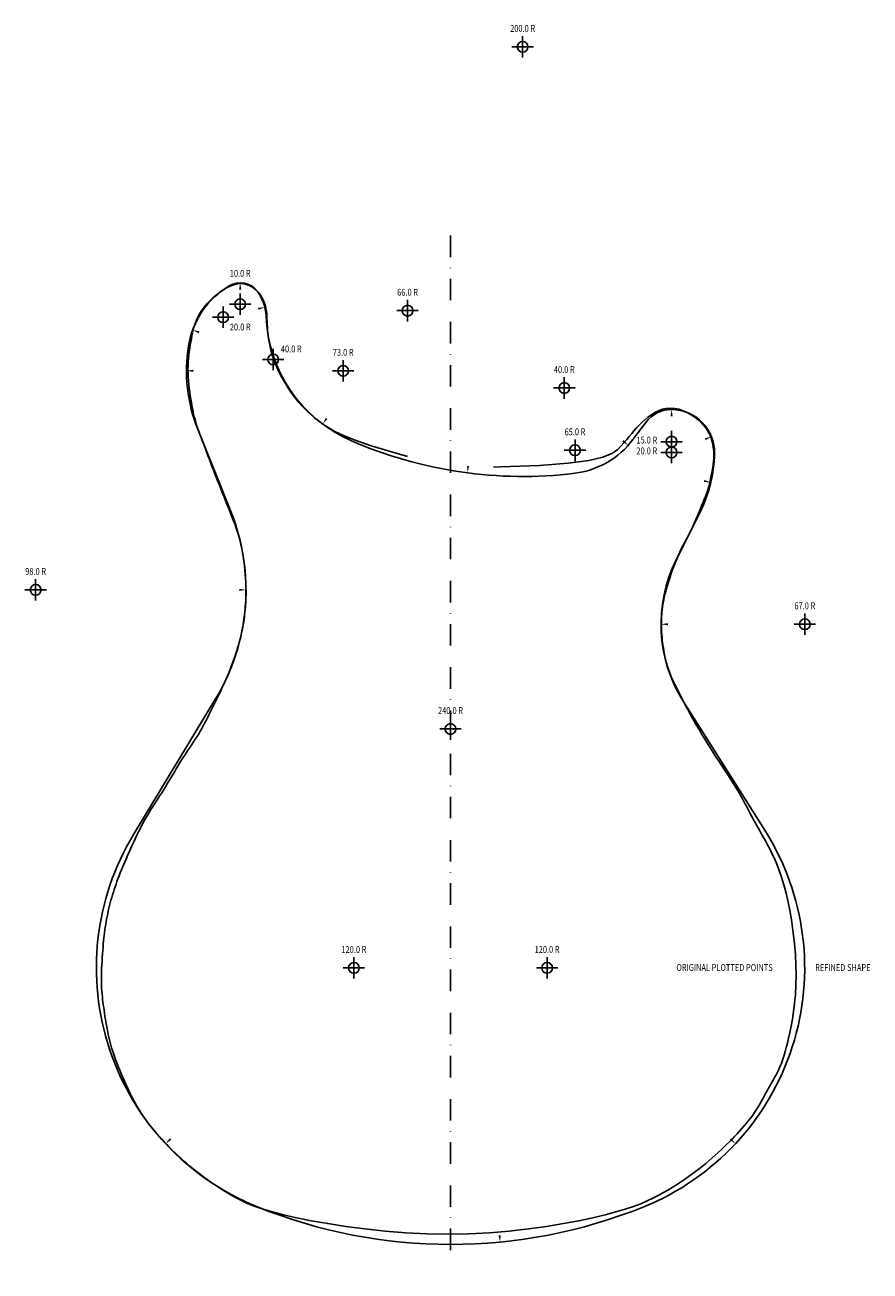
# Model space of a CAD drawing. Extents: x -1019 to 3780, y -2978 to 1124.
# Drawn here: x 181 to 575, y -1547 to -966 of the extents above; entities that cross this region are included whole.
import ezdxf
from ezdxf.enums import TextEntityAlignment as Align

# ---------------------------------------------------------------- set-up
doc = ezdxf.new("R2010")
doc.units = 0
doc.header["$LTSCALE"] = 40
doc.header["$MEASUREMENT"] = 0
doc.header["$PDMODE"] = 34
doc.header["$PDSIZE"] = 5
doc.linetypes.add('DASHDOT2', pattern=[0.5, 0.25, -0.125, 0, -0.125])
for name, color, linetype in [('Body', 3, 'CONTINUOUS'), ('CenterLines', 1, 'DASHDOT2'), ('G-NOTE', 2, 'CONTINUOUS')]:
    doc.layers.add(name, color=color, linetype=linetype)
doc.styles.add('S8', font='simplex.shx', dxfattribs={"width": 0.8, "height": 3.175})

msp = doc.modelspace()

# ---------------------------------------------------------------- linework, layer by layer
at = {"layer": 'Body'}
msp.add_lwpolyline([(333.19, -1159.95, -0.28854), (293.62, -1101.82, 0.15545), (289.53, -1090.39, 0.381597), (276.44, -1087.88, 0.221127), (257.52, -1115.81, 0.136521), (261.85, -1154.7), (277.21, -1192.89, -0.235927), (270.13, -1280.21), (231.93, -1343.32, 0.461881), (289.58, -1516.71, 0.194601), (469.58, -1516.71, 0.467827), (526, -1341.32), (488.02, -1281.27, -0.262794), (484.74, -1215.48), (495.71, -1193.55, 0.110899), (502.56, -1165.91, 0.420084), (482.61, -1145.46, 0.236655), (470.58, -1151.46), (464.58, -1159.46, -0.204187), (437.43, -1175.17, -0.134056)], format="xyb", close=True, dxfattribs=at)
at = {"layer": 'Body', "color": 1}
msp.add_lwpolyline([(399.58, -1172.25), (402.93, -1172.22), (420.97, -1171.53), (434.44, -1170.49), (444.07, -1169.16), (450.6, -1167.62), (454.78, -1165.96), (457.33, -1164.24), (459, -1162.55), (460.4, -1160.94), (461.68, -1159.42), (462.88, -1157.98), (464.03, -1156.6), (465.16, -1155.27), (466.3, -1153.98), (467.48, -1152.71), (468.75, -1151.46), (470.11, -1150.22), (471.58, -1149.01), (473.14, -1147.89), (474.79, -1146.88), (476.51, -1146.03), (478.31, -1145.37), (480.17, -1144.95), (482.08, -1144.8), (484.04, -1144.95), (486.01, -1145.37), (487.96, -1146.03), (489.86, -1146.88), (491.68, -1147.89), (493.39, -1149.01), (494.95, -1150.22), (496.33, -1151.46), (497.51, -1152.71), (498.5, -1153.95), (499.32, -1155.19), (499.99, -1156.4), (500.53, -1157.59), (500.96, -1158.75), (501.3, -1159.88), (501.58, -1160.96), (501.81, -1162), (501.99, -1163.02), (502.12, -1164.03), (502.21, -1165.05), (502.24, -1166.1), (502.24, -1167.2), (502.18, -1168.37), (502.08, -1169.63), (501.93, -1170.99), (501.74, -1172.44), (501.5, -1173.96), (501.23, -1175.52), (500.91, -1177.11), (500.56, -1178.7), (500.17, -1180.27), (499.75, -1181.8), (499.29, -1183.27), (498.82, -1184.68), (498.32, -1186.05), (497.8, -1187.38), (497.27, -1188.68), (496.74, -1189.95), (496.2, -1191.21), (495.66, -1192.46), (495.14, -1193.71), (494.61, -1194.96), (494.08, -1196.21), (493.55, -1197.46), (493, -1198.71), (492.44, -1199.96), (491.86, -1201.21), (491.25, -1202.46), (490.61, -1203.71), (489.94, -1204.98), (489.25, -1206.26), (488.55, -1207.59), (487.83, -1208.96), (487.11, -1210.38), (486.39, -1211.88), (485.66, -1213.46), (484.95, -1215.13), (484.25, -1216.87), (483.57, -1218.64), (482.91, -1220.44), (482.29, -1222.23), (481.7, -1223.99), (481.16, -1225.68), (480.66, -1227.3), (480.22, -1228.81), (479.83, -1230.22), (479.49, -1231.55), (479.18, -1232.82), (478.92, -1234.03), (478.69, -1235.19), (478.5, -1236.33), (478.33, -1237.46), (478.19, -1238.59), (478.06, -1239.71), (477.97, -1240.85), (477.89, -1241.98), (477.84, -1243.13), (477.81, -1244.28), (477.81, -1245.45), (477.83, -1246.63), (477.87, -1247.82), (477.94, -1249.03), (478.03, -1250.25), (478.13, -1251.48), (478.26, -1252.72), (478.4, -1253.96), (478.57, -1255.21), (478.75, -1256.46), (478.94, -1257.71), (479.16, -1258.96), (479.4, -1260.21), (479.66, -1261.46), (479.96, -1262.71), (480.29, -1263.96), (480.67, -1265.21), (481.08, -1266.46), (481.54, -1267.71), (482.04, -1268.96), (482.58, -1270.21), (483.14, -1271.46), (483.73, -1272.71), (484.34, -1273.96), (484.96, -1275.21), (485.58, -1276.46), (486.21, -1277.71), (486.83, -1278.96), (487.46, -1280.21), (488.1, -1281.46), (488.75, -1282.71), (489.4, -1283.96), (490.07, -1285.21), (490.75, -1286.46), (491.44, -1287.71), (492.15, -1288.96), (492.87, -1290.21), (493.6, -1291.46), (494.34, -1292.71), (495.08, -1293.96), (495.83, -1295.21), (496.58, -1296.46), (497.33, -1297.71), (498.08, -1298.96), (498.84, -1300.21), (499.6, -1301.46), (500.37, -1302.71), (501.15, -1303.96), (501.94, -1305.21), (502.75, -1306.46), (503.57, -1307.71), (504.4, -1308.96), (505.24, -1310.21), (506.08, -1311.46), (506.92, -1312.71), (507.76, -1313.96), (508.59, -1315.21), (509.41, -1316.46), (510.22, -1317.71), (511.01, -1318.96), (511.78, -1320.21), (512.54, -1321.46), (513.28, -1322.71), (514.01, -1323.96), (514.72, -1325.21), (515.41, -1326.46), (516.09, -1327.71), (516.76, -1328.96), (517.42, -1330.21), (518.08, -1331.46), (518.74, -1332.71), (519.4, -1333.96), (520.07, -1335.21), (520.75, -1336.46), (521.44, -1337.72), (522.16, -1338.99), (522.91, -1340.3), (523.68, -1341.67), (524.5, -1343.12), (525.36, -1344.67), (526.28, -1346.33), (527.25, -1348.13), (528.28, -1350.09), (529.35, -1352.23), (530.46, -1354.59), (531.58, -1357.19), (532.7, -1360.07), (533.81, -1363.25), (534.89, -1366.76), (535.91, -1370.63), (536.88, -1374.87), (537.77, -1379.43), (538.56, -1384.22), (539.25, -1389.17), (539.81, -1394.2), (540.23, -1399.22), (540.49, -1404.17), (540.58, -1408.96), (540.49, -1413.53), (540.24, -1417.86), (539.87, -1421.93), (539.39, -1425.73), (538.85, -1429.27), (538.26, -1432.52), (537.66, -1435.47), (537.08, -1438.13), (536.54, -1440.48), (536.03, -1442.56), (535.55, -1444.4), (535.08, -1446.05), (534.61, -1447.54), (534.13, -1448.91), (533.62, -1450.21), (533.08, -1451.46), (532.5, -1452.71), (531.87, -1453.96), (531.22, -1455.21), (530.54, -1456.46), (529.84, -1457.71), (529.14, -1458.96), (528.44, -1460.21), (527.75, -1461.46), (527.07, -1462.71), (526.39, -1463.96), (525.72, -1465.21), (525.04, -1466.46), (524.34, -1467.71), (523.62, -1468.96), (522.87, -1470.21), (522.08, -1471.46), (521.24, -1472.71), (520.36, -1473.96), (519.44, -1475.21), (518.48, -1476.46), (517.47, -1477.71), (516.43, -1478.96), (515.36, -1480.21), (514.25, -1481.46), (513.11, -1482.71), (511.93, -1483.96), (510.73, -1485.21), (509.5, -1486.46), (508.23, -1487.71), (506.93, -1488.96), (505.61, -1490.21), (504.25, -1491.46), (502.86, -1492.71), (501.43, -1493.96), (499.97, -1495.21), (498.48, -1496.46), (496.94, -1497.71), (495.36, -1498.96), (493.74, -1500.21), (492.08, -1501.46), (490.37, -1502.71), (488.6, -1503.96), (486.76, -1505.21), (484.85, -1506.46), (482.85, -1507.71), (480.76, -1508.96), (478.56, -1510.21), (476.25, -1511.46), (473.8, -1512.71), (471.13, -1513.97), (468.17, -1515.23), (464.83, -1516.5), (461.02, -1517.79), (456.65, -1519.1), (451.65, -1520.44), (445.91, -1521.8), (439.4, -1523.18), (432.16, -1524.54), (424.28, -1525.83), (415.85, -1527), (406.96, -1528), (397.7, -1528.78), (388.16, -1529.28), (378.41, -1529.46), (368.57, -1529.28), (358.75, -1528.78), (349.08, -1528), (339.71, -1527), (330.75, -1525.83), (322.35, -1524.54), (314.64, -1523.18), (307.75, -1521.8), (301.77, -1520.44), (296.64, -1519.1), (292.25, -1517.79), (288.5, -1516.5), (285.28, -1515.23), (282.48, -1513.97), (280.01, -1512.71), (277.75, -1511.46), (275.61, -1510.21), (273.58, -1508.96), (271.63, -1507.71), (269.77, -1506.46), (267.97, -1505.21), (266.24, -1503.96), (264.56, -1502.71), (262.91, -1501.46), (261.3, -1500.21), (259.73, -1498.96), (258.19, -1497.71), (256.68, -1496.46), (255.22, -1495.21), (253.8, -1493.96), (252.42, -1492.71), (251.08, -1491.46), (249.79, -1490.21), (248.54, -1488.96), (247.34, -1487.71), (246.16, -1486.46), (245.02, -1485.21), (243.91, -1483.96), (242.82, -1482.71), (241.75, -1481.46), (240.69, -1480.21), (239.65, -1478.94), (238.61, -1477.62), (237.58, -1476.25), (236.55, -1474.81), (235.51, -1473.26), (234.47, -1471.6), (233.41, -1469.8), (232.35, -1467.85), (231.27, -1465.79), (230.21, -1463.64), (229.17, -1461.46), (228.17, -1459.28), (227.21, -1457.14), (226.32, -1455.08), (225.5, -1453.13), (224.76, -1451.33), (224.1, -1449.67), (223.5, -1448.12), (222.98, -1446.67), (222.5, -1445.3), (222.08, -1443.99), (221.69, -1442.72), (221.33, -1441.46), (221, -1440.21), (220.69, -1438.96), (220.4, -1437.71), (220.12, -1436.46), (219.86, -1435.21), (219.62, -1433.96), (219.39, -1432.71), (219.16, -1431.46), (218.95, -1430.21), (218.74, -1428.96), (218.54, -1427.71), (218.35, -1426.46), (218.17, -1425.21), (217.99, -1423.96), (217.82, -1422.71), (217.66, -1421.46), (217.51, -1420.21), (217.37, -1418.95), (217.24, -1417.67), (217.13, -1416.36), (217.04, -1415.01), (216.97, -1413.61), (216.93, -1412.15), (216.91, -1410.63), (216.93, -1409.03), (216.97, -1407.37), (217.04, -1405.68), (217.12, -1403.96), (217.22, -1402.25), (217.34, -1400.55), (217.46, -1398.89), (217.58, -1397.3), (217.71, -1395.77), (217.83, -1394.31), (217.96, -1392.92), (218.1, -1391.57), (218.25, -1390.26), (218.4, -1388.98), (218.57, -1387.71), (218.75, -1386.46), (218.94, -1385.21), (219.15, -1383.96), (219.38, -1382.71), (219.62, -1381.46), (219.88, -1380.21), (220.15, -1378.96), (220.44, -1377.71), (220.75, -1376.46), (221.07, -1375.21), (221.4, -1373.96), (221.75, -1372.71), (222.12, -1371.46), (222.5, -1370.21), (222.9, -1368.96), (223.32, -1367.71), (223.75, -1366.46), (224.19, -1365.21), (224.66, -1363.94), (225.17, -1362.62), (225.71, -1361.25), (226.29, -1359.81), (226.93, -1358.26), (227.64, -1356.6), (228.41, -1354.8), (229.26, -1352.85), (230.18, -1350.79), (231.14, -1348.64), (232.14, -1346.46), (233.17, -1344.28), (234.2, -1342.14), (235.23, -1340.08), (236.25, -1338.13), (237.23, -1336.33), (238.19, -1334.67), (239.12, -1333.12), (240.02, -1331.67), (240.9, -1330.3), (241.75, -1328.99), (242.59, -1327.72), (243.41, -1326.46), (244.22, -1325.21), (245.01, -1323.96), (245.79, -1322.71), (246.56, -1321.46), (247.32, -1320.21), (248.08, -1318.96), (248.83, -1317.71), (249.58, -1316.46), (250.33, -1315.21), (251.08, -1313.96), (251.84, -1312.71), (252.6, -1311.46), (253.37, -1310.21), (254.15, -1308.96), (254.94, -1307.71), (255.75, -1306.46), (256.57, -1305.21), (257.4, -1303.96), (258.23, -1302.71), (259.06, -1301.46), (259.88, -1300.21), (260.69, -1298.96), (261.48, -1297.71), (262.25, -1296.46), (262.98, -1295.21), (263.69, -1293.96), (264.37, -1292.71), (265.04, -1291.46), (265.69, -1290.21), (266.33, -1288.96), (266.95, -1287.71), (267.58, -1286.46), (268.21, -1285.21), (268.83, -1283.96), (269.45, -1282.71), (270.07, -1281.46), (270.69, -1280.21), (271.3, -1278.96), (271.9, -1277.71), (272.5, -1276.46), (273.09, -1275.21), (273.67, -1273.96), (274.24, -1272.71), (274.8, -1271.46), (275.35, -1270.21), (275.88, -1268.96), (276.41, -1267.71), (276.91, -1266.46), (277.41, -1265.21), (277.88, -1263.96), (278.34, -1262.71), (278.79, -1261.46), (279.22, -1260.21), (279.63, -1258.96), (280.03, -1257.71), (280.41, -1256.46), (280.78, -1255.21), (281.13, -1253.96), (281.46, -1252.72), (281.78, -1251.48), (282.07, -1250.25), (282.35, -1249.03), (282.6, -1247.82), (282.83, -1246.63), (283.04, -1245.45), (283.22, -1244.28), (283.39, -1243.13), (283.54, -1241.98), (283.67, -1240.85), (283.79, -1239.71), (283.9, -1238.59), (284, -1237.46), (284.09, -1236.33), (284.17, -1235.19), (284.23, -1234.03), (284.28, -1232.82), (284.31, -1231.55), (284.31, -1230.22), (284.29, -1228.81), (284.25, -1227.3), (284.17, -1225.68), (284.06, -1223.99), (283.93, -1222.23), (283.77, -1220.44), (283.58, -1218.64), (283.38, -1216.87), (283.16, -1215.13), (282.91, -1213.46), (282.66, -1211.88), (282.38, -1210.38), (282.09, -1208.96), (281.78, -1207.59), (281.45, -1206.26), (281.1, -1204.98), (280.73, -1203.71), (280.33, -1202.46), (279.91, -1201.21), (279.47, -1199.96), (279.02, -1198.71), (278.55, -1197.46), (278.07, -1196.21), (277.58, -1194.96), (277.08, -1193.71), (276.58, -1192.46), (276.08, -1191.21), (275.58, -1189.96), (275.08, -1188.71), (274.58, -1187.46), (274.08, -1186.21), (273.58, -1184.96), (273.08, -1183.71), (272.58, -1182.46), (272.08, -1181.21), (271.58, -1179.96), (271.08, -1178.7), (270.58, -1177.44), (270.08, -1176.17), (269.58, -1174.89), (269.08, -1173.6), (268.58, -1172.3), (268.08, -1170.98), (267.58, -1169.64), (267.08, -1168.31), (266.58, -1166.96), (266.08, -1165.62), (265.58, -1164.28), (265.08, -1162.95), (264.58, -1161.63), (264.08, -1160.32), (263.59, -1159.03), (263.1, -1157.75), (262.62, -1156.48), (262.16, -1155.22), (261.72, -1153.96), (261.3, -1152.71), (260.91, -1151.46), (260.55, -1150.21), (260.22, -1148.95), (259.91, -1147.67), (259.62, -1146.36), (259.35, -1145.01), (259.09, -1143.61), (258.83, -1142.15), (258.58, -1140.63), (258.33, -1139.03), (258.09, -1137.37), (257.87, -1135.65), (257.66, -1133.9), (257.49, -1132.12), (257.36, -1130.34), (257.28, -1128.56), (257.25, -1126.8), (257.28, -1125.06), (257.36, -1123.36), (257.49, -1121.69), (257.66, -1120.07), (257.87, -1118.48), (258.09, -1116.93), (258.33, -1115.42), (258.58, -1113.96), (258.83, -1112.55), (259.09, -1111.17), (259.37, -1109.83), (259.68, -1108.52), (260.03, -1107.24), (260.43, -1105.97), (260.89, -1104.71), (261.41, -1103.46), (262.02, -1102.21), (262.7, -1100.96), (263.48, -1099.71), (264.35, -1098.46), (265.32, -1097.21), (266.41, -1095.96), (267.6, -1094.71), (268.91, -1093.46), (270.35, -1092.22), (271.88, -1091.01), (273.5, -1089.89), (275.16, -1088.88), (276.86, -1088.03), (278.57, -1087.37), (280.26, -1086.95), (281.91, -1086.8), (283.51, -1086.95), (285.02, -1087.37), (286.45, -1088.03), (287.78, -1088.88), (288.99, -1089.89), (290.08, -1091.01), (291.03, -1092.22), (291.83, -1093.46), (292.47, -1094.71), (292.97, -1095.96), (293.34, -1097.21), (293.61, -1098.46), (293.8, -1099.71), (293.93, -1100.96), (294.01, -1102.21), (294.08, -1103.46), (294.14, -1104.71), (294.21, -1105.97), (294.29, -1107.24), (294.39, -1108.52), (294.51, -1109.83), (294.67, -1111.17), (294.85, -1112.55), (295.08, -1113.96), (295.35, -1115.42), (295.68, -1116.93), (296.07, -1118.48), (296.52, -1120.07), (297.04, -1121.69), (297.64, -1123.36), (298.31, -1125.06), (299.08, -1126.8), (299.94, -1128.56), (300.88, -1130.34), (301.89, -1132.12), (302.97, -1133.9), (304.09, -1135.65), (305.26, -1137.37), (306.45, -1139.03), (307.66, -1140.63), (308.89, -1142.16), (310.16, -1143.62), (311.49, -1145.05), (312.91, -1146.46), (314.47, -1147.87), (316.17, -1149.3), (318.06, -1150.77), (320.16, -1152.3), (322.57, -1153.91), (325.62, -1155.66), (329.7, -1157.61), (335.22, -1159.82), (342.57, -1162.35), (352.14, -1165.26), (359.58, -1167.3)], dxfattribs=at)
at = {"layer": 'CenterLines'}
msp.add_line((379.58, -1064.52), (379.58, -1546.61), dxfattribs=at)
at = {"layer": 'G-NOTE'}
for points in [[(413.17, -976.64, 0, 0, 0), (387.4, -1174.98, 0, 0.992, 0), (387.81, -1171.83, 0, 0, 0)], [(281.58, -1096.46, 0, 0, 0), (281.58, -1086.46, 0, 0.992, 0), (281.58, -1089.64, 0, 0, 0)], [(273.64, -1102.53, 0, 0, 0), (293.08, -1097.85, 0, 0.992, 0), (289.99, -1098.59, 0, 0, 0)], [(359.58, -1099.46, 0, 0, 0), (319.96, -1152.24, 0, 0.992, 0), (321.86, -1149.7, 0, 0, 0)], [(297, -1122.19, 0, 0, 0), (259.44, -1108.44, 0, 0.992, 0), (262.43, -1109.53, 0, 0, 0)], [(329.58, -1127.46, 0, 0, 0), (256.58, -1127.46, 0, 0.992, 0), (259.76, -1127.46, 0, 0, 0)], [(432.58, -1135.46, 0, 0, 0), (462.35, -1162.18, 0, 0.992, 0), (459.98, -1160.06, 0, 0, 0)], [(482.58, -1160.46, 0, 0, 0), (482.58, -1145.46, 0, 0.992, 0), (482.58, -1148.64, 0, 0, 0)], [(482.57, -1165.46, 0, 0, 0), (501.19, -1158.17, 0, 0.992, 0), (498.23, -1159.32, 0, 0, 0)], [(437.58, -1164.46, 0, 0, 0), (500.82, -1179.47, 0, 0.992, 0), (497.73, -1178.74, 0, 0, 0)], [(186.29, -1229.46, 0, 0, 0), (284.29, -1229.46, 0, 0.992, 0), (281.12, -1229.46, 0, 0, 0)], [(544.65, -1245.46, 0, 0, 0), (477.65, -1245.46, 0, 0.992, 0), (480.83, -1245.46, 0, 0, 0)], [(379.58, -1294.22, 0, 0, 0), (402.74, -1533.1, 0, 0.992, 0), (402.44, -1529.94, 0, 0, 0)], [(334.58, -1405.46, 0, 0, 0), (246.81, -1487.29, 0, 0.992, 0), (249.13, -1485.13, 0, 0, 0)], [(424.58, -1405.46, 0, 0, 0), (512.35, -1487.29, 0, 0.992, 0), (510.03, -1485.13, 0, 0, 0)]]:
    msp.add_lwpolyline(points, format="xyseb", dxfattribs=at)
for p in [(413.17, -976.64), (281.58, -1096.46), (359.58, -1099.46), (273.64, -1102.53), (297, -1122.19), (329.58, -1127.46), (432.58, -1135.46), (437.58, -1164.46), (482.58, -1160.46), (482.57, -1165.46), (186.29, -1229.46), (544.65, -1245.46), (379.58, -1294.22), (334.58, -1405.46), (424.58, -1405.46)]:
    msp.add_point(p, dxfattribs=at)

# ---------------------------------------------------------------- texts
at = {"layer": 'Body', "color": 1, "style": 'S8', "width": 0.8}
msp.add_text('ORIGINAL PLOTTED POINTS', height=3.175, dxfattribs=at).set_placement((484.79, -1406.87))
at = {"layer": 'G-NOTE', "style": 'S8', "width": 0.8}
for s, p in [('200.0 R', (413.17, -968.48)), ('10.0 R', (281.58, -1082.53)), ('66.0 R', (359.58, -1091.3)), ('20.0 R', (281.63, -1107.48)), ('40.0 R', (305.4, -1117.71)), ('73.0 R', (329.58, -1119.3)), ('40.0 R', (432.58, -1127.3)), ('65.0 R', (437.58, -1156.3)), ('15.0 R', (471.04, -1160.15)), ('20.0 R', (471.03, -1165.15)), ('98.0 R', (186.29, -1221.3)), ('67.0 R', (544.65, -1237.3))]:
    msp.add_text(s, height=3.175, dxfattribs=at).set_placement(p, align=Align.MIDDLE)
for s, p in [('240.0 R', (379.58, -1286.06)), ('120.0 R', (334.58, -1397.3)), ('120.0 R', (424.58, -1397.3))]:
    msp.add_text(s, height=3.175, rotation=360, dxfattribs=at).set_placement(p, align=Align.MIDDLE)
msp.add_text('REFINED SHAPE', height=3.175, dxfattribs=at).set_placement((549.44, -1406.87))

doc.saveas('drawing.dxf')
